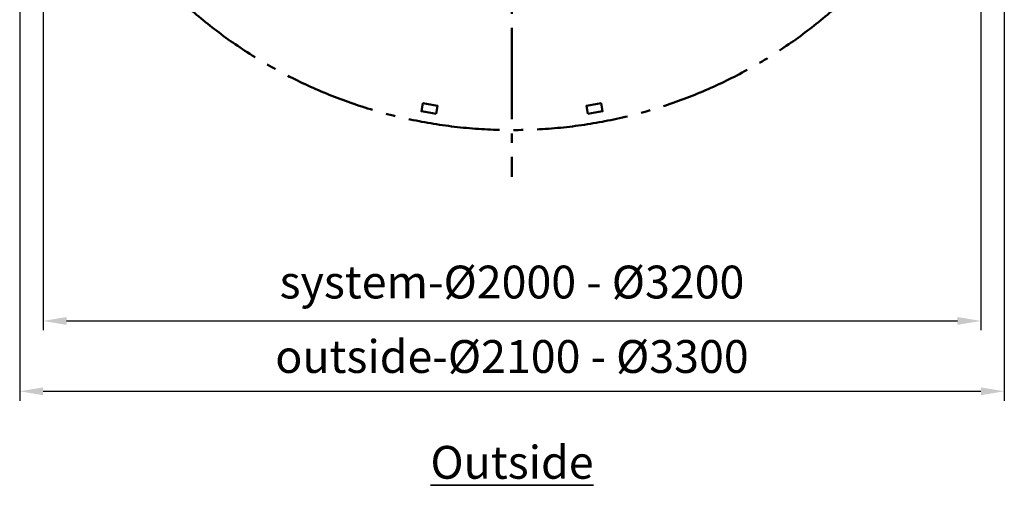
# Model space of a CAD drawing. Units: millimetres. Extents: x -13321 to 26827, y -9470 to 19377.
# Drawn here: x 1222 to 3322, y 3153 to 4146 of the extents above; entities that cross this region are included whole.
import ezdxf

# ---------------------------------------------------------------- set-up
doc = ezdxf.new("R2010")
doc.units = ezdxf.units.MM
doc.header["$LTSCALE"] = 20
doc.linetypes.add('AM_DIN_G_W050', pattern=[13.75, 9.75, -1.5, 1, -1.5])
for name, color, linetype, lineweight in [('1', 4, 'Continuous', 25), ('2', 7, 'Continuous', 50), ('5', 1, 'Continuous', 25), ('6', 2, 'Continuous', 35), ('7', 7, 'AM_DIN_G_W050', 50)]:
    doc.layers.add(name, color=color, linetype=linetype, lineweight=lineweight)
doc.styles.get("Standard").update_dxf_attribs({"font": 'ISOCP.SHX'})
doc.dimstyles.new('AM_DIN', dxfattribs={"dimtxt": 3.5, "dimasz": 2.5, "dimexe": 1, "dimexo": 1, "dimgap": 1.5, "dimtad": 1, "dimdsep": 46, "dimtxsty": 'Standard', "dimcen": 0, "dimclrd": 256, "dimclre": 256, "dimclrt": 2, "dimadec": 0, "dimazin": 2, "dimtp": 0.1, "dimtm": 0.1, "dimtfac": 0.71, "dimtdec": 3, "dimtmove": 0, "dimatfit": 3, "dimfxl": 1, "dimlwd": -1, "dimlwe": -1, "dimarcsym": 0})

# ---------------------------------------------------------------- blocks, each defined once
blk = doc.blocks.new('INFRAROT VERDECKT DS')
at = {"layer": '2'}
blk.add_lwpolyline([(-16, 22), (-16, 39), (16, 39), (16, 22)], close=True, dxfattribs=at)
blk = doc.blocks.new('*D68')
at = {"layer": '5', "transparency": 16777216}
for p, q in [((1222.4, 4933.5), (1222.4, 3333.5)), ((3322.4, 4933.5), (3322.4, 3333.5)), ((1272.4, 3353.5), (3272.4, 3353.5))]:
    blk.add_line(p, q, dxfattribs=at)
for points in [[(1272.4, 3361.9), (1272.4, 3345.2), (1222.4, 3353.5)], [(3272.4, 3361.9), (3272.4, 3345.2), (3322.4, 3353.5)]]:
    blk.add_solid(points, dxfattribs=at)
at = {"layer": 'Defpoints', "color": 0, "transparency": 16777216}
for p in [(1222.4, 4953.5), (3322.4, 4953.5), (3322.4, 3353.5)]:
    blk.add_point(p, dxfattribs=at)
at = {"layer": '5', "color": 2, "transparency": 16777216, "insert": (2272.4, 3418.6), "char_height": 70, "attachment_point": 5}
blk.add_mtext('outside-%%C2100 - %%c3300', dxfattribs=at)
blk = doc.blocks.new('*D69')
at = {"layer": '5', "transparency": 16777216}
for p, q in [((1272.4, 4933.5), (1272.4, 3483.5)), ((3272.4, 4933.5), (3272.4, 3483.5)), ((1322.4, 3503.5), (3222.4, 3503.5))]:
    blk.add_line(p, q, dxfattribs=at)
for points in [[(1322.4, 3511.9), (1322.4, 3495.2), (1272.4, 3503.5)], [(3222.4, 3511.9), (3222.4, 3495.2), (3272.4, 3503.5)]]:
    blk.add_solid(points, dxfattribs=at)
at = {"layer": 'Defpoints', "color": 0, "transparency": 16777216}
for p in [(1272.4, 4953.5), (3272.4, 4953.5), (3272.4, 3503.5)]:
    blk.add_point(p, dxfattribs=at)
at = {"layer": '5', "color": 2, "transparency": 16777216, "insert": (2272.4, 3577.4), "char_height": 70, "attachment_point": 5}
blk.add_mtext('system-%%C2000 - %%c3200', dxfattribs=at)

msp = doc.modelspace()

# ---------------------------------------------------------------- linework, layer by layer
at = {"layer": '7'}
msp.add_line((2272.444, 4953.532), (2272.444, 3810.532), dxfattribs=at)
msp.add_arc((2272.444, 4953.532), 1043, 182.307837, 357.692163, dxfattribs=at)

# ---------------------------------------------------------------- block references
at = {"layer": '1', "xscale": -1, "rotation": 350.0000000000001}
msp.add_blockref('INFRAROT VERDECKT DS', (2091.329, 3926.378), dxfattribs=at)
at = {"layer": '1', "rotation": 10}
msp.add_blockref('INFRAROT VERDECKT DS', (2453.559, 3926.378), dxfattribs=at)

# ---------------------------------------------------------------- texts
at = {"layer": '6', "insert": (2272.444, 3202.032), "char_height": 70, "width": 300, "attachment_point": 5}
msp.add_mtext('{\\LOutside}', dxfattribs=at)

# ---------------------------------------------------------------- dimensions: what is measured, and where the dimension line sits
at = {"layer": '5'}
for base, p1, p2, text, picture, middle in [((3322.444, 3353.532), (1222.444, 4953.532), (3322.444, 4953.532), 'outside-%%C<> - %%c3300', '*D68', (2272.444, 3418.627)), ((3272.444, 3503.532), (1272.444, 4953.532), (3272.444, 4953.532), 'system-%%C<> - %%c3200', '*D69', (2272.444, 3577.377))]:
    dim = msp.add_linear_dim(base=base, p1=p1, p2=p2, text=text, dimstyle='AM_DIN', override={"dimscale": 20}, dxfattribs=at)
    dim.commit()
    dim.dimension.update_dxf_attribs({"geometry": picture, "text_midpoint": middle})

doc.saveas('drawing.dxf')
